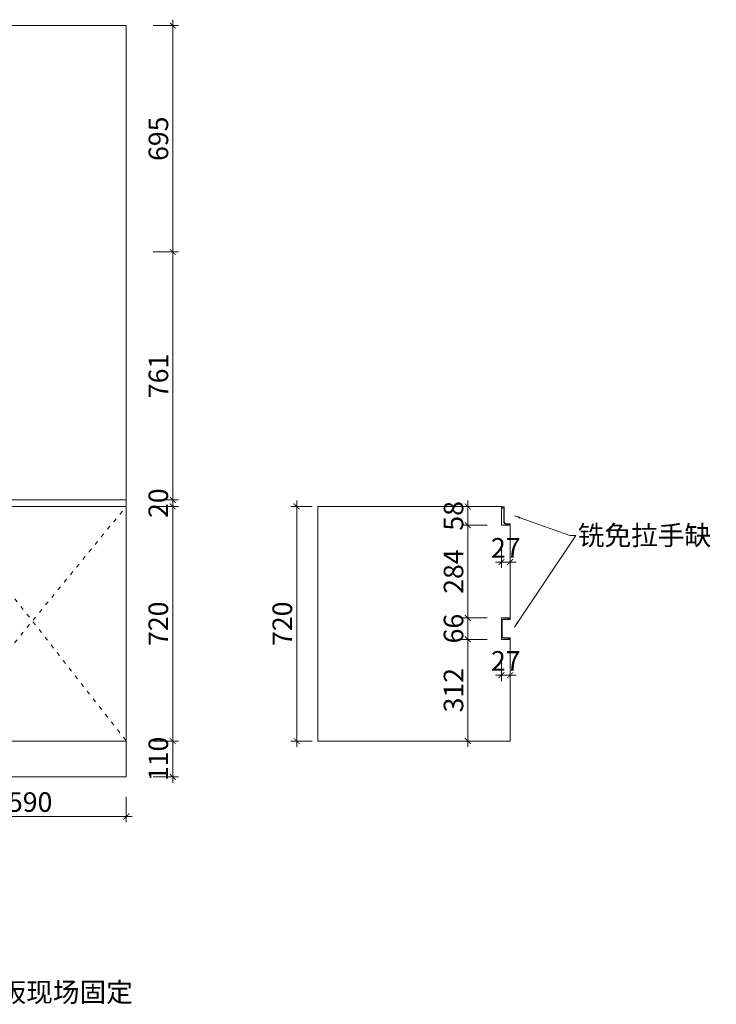
# Model space of a CAD drawing. Extents: x 127982 to 141621, y -3162 to 5592.
# Drawn here: x 131436 to 133574, y -1536 to 1486 of the extents above; entities that cross this region are included whole.
import ezdxf

# ---------------------------------------------------------------- set-up
doc = ezdxf.new("R2010")
doc.units = 0
doc.header["$PDMODE"] = 3
doc.linetypes.add('$0$ACAD_ISO03W100', pattern=[30, 12, -18])
doc.layers.add('0blk', color=7, linetype='Continuous')
doc.layers.add('0dim', color=254, linetype='Continuous', lineweight=20)
doc.layers.add('0lin', color=254, linetype='Continuous', lineweight=20)
doc.styles.add('G', font='simhei.ttf', dxfattribs={"height": 60})
doc.dimstyles.new('G', dxfattribs={"dimtxt": 60, "dimasz": 18, "dimexe": 18, "dimexo": 18, "dimgap": 6, "dimtad": 1, "dimdec": 0, "dimtxsty": 'Standard', "dimblk": 'ARCHTICK', "dimblk1": 'ARCHTICK', "dimblk2": 'ARCHTICK', "dimsah": 1, "dimcen": 18, "dimdle": 18, "dimclrd": 4, "dimclre": 4, "dimclrt": 7, "dimadec": 0, "dimazin": 0, "dimtfac": 1, "dimtix": 1, "dimtmove": 1, "dimatfit": 2, "dimfxl": 60, "dimfxlon": 1, "dimlwd": 5, "dimlwe": 5, "dimarcsym": 0})
doc.dimstyles.new('ISO-25', dxfattribs={"dimtxt": 2.5, "dimasz": 2.5, "dimexe": 1.25, "dimexo": 0.625, "dimtad": 1, "dimtxsty": 'Standard', "dimcen": 2.5, "dimadec": 0, "dimazin": 0, "dimtfac": 1, "dimtmove": 0, "dimatfit": 3, "dimfxl": 1, "dimarcsym": 0})

# ---------------------------------------------------------------- blocks, each defined once
blk = doc.blocks.new('_ArchTick')
at = {"color": 0, "linetype": 'ByBlock', "const_width": 0.15}
blk.add_lwpolyline([(-0.5, -0.5), (0.5, 0.5)], dxfattribs=at)
blk = doc.blocks.new('*D356')
at = {"layer": '0dim', "color": 4, "linetype": 'Continuous', "lineweight": 5, "transparency": 16777216}
for p, q in [((131173.3, -899.5), (131173.3, -977.5)), ((131763.3, -899.5), (131763.3, -977.5)), ((131155.3, -959.5), (131781.3, -959.5))]:
    blk.add_line(p, q, dxfattribs=at)
at = {"layer": 'Defpoints', "color": 0, "transparency": 16777216}
for p in [(131173.3, -728), (131763.3, -728), (131763.3, -959.5)]:
    blk.add_point(p, dxfattribs=at)
at = {"layer": '0dim', "color": 4, "lineweight": 5, "transparency": 16777216, "xscale": 18, "yscale": 18, "zscale": 18, "rotation": 180}
blk.add_blockref('_ArchTick', (131173.3, -959.5), dxfattribs=at)
at = {"layer": '0dim', "color": 4, "lineweight": 5, "transparency": 16777216, "xscale": 18, "yscale": 18, "zscale": 18}
blk.add_blockref('_ArchTick', (131763.3, -959.5), dxfattribs=at)
at = {"layer": '0dim', "color": 7, "transparency": 16777216, "insert": (131468.3, -923.2), "char_height": 60, "attachment_point": 5, "style": 'G'}
blk.add_mtext('590', dxfattribs=at)
blk = doc.blocks.new('*D360')
at = {"layer": '0dim', "color": 4, "linetype": 'Continuous', "lineweight": 5, "transparency": 16777216}
for p, q in [((131905.7, -728), (131905.7, -710)), ((131845.7, -728), (131923.7, -728)), ((131905.7, -838), (131905.7, -728)), ((131845.7, -838), (131923.7, -838)), ((131905.7, -838), (131905.7, -856))]:
    blk.add_line(p, q, dxfattribs=at)
at = {"layer": 'Defpoints', "color": 0, "transparency": 16777216}
for p in [(131763.3, -728), (131905.7, -728), (131763.3, -838)]:
    blk.add_point(p, dxfattribs=at)
at = {"layer": '0dim', "color": 4, "lineweight": 5, "transparency": 16777216, "xscale": 18, "yscale": 18, "zscale": 18}
for p, rotation in [((131905.7, -728), 270), ((131905.7, -838), 90)]:
    blk.add_blockref('_ArchTick', p, dxfattribs=dict(at, rotation=rotation))
at = {"layer": '0dim', "color": 7, "transparency": 16777216, "insert": (131869.3, -783), "char_height": 60, "attachment_point": 5, "rotation": 90, "style": 'G'}
blk.add_mtext('110', dxfattribs=at)
blk = doc.blocks.new('*D361')
at = {"layer": '0dim', "color": 4, "linetype": 'Continuous', "lineweight": 5, "transparency": 16777216}
for p, q in [((131905.7, -746), (131905.7, 10)), ((131845.7, -8), (131923.7, -8)), ((131845.7, -728), (131923.7, -728))]:
    blk.add_line(p, q, dxfattribs=at)
at = {"layer": 'Defpoints', "color": 0, "transparency": 16777216}
for p in [(131763.3, -8), (131905.7, -8), (131763.3, -728)]:
    blk.add_point(p, dxfattribs=at)
at = {"layer": '0dim', "color": 4, "lineweight": 5, "transparency": 16777216, "xscale": 18, "yscale": 18, "zscale": 18}
for p, rotation in [((131905.7, -8), 90), ((131905.7, -728), 270)]:
    blk.add_blockref('_ArchTick', p, dxfattribs=dict(at, rotation=rotation))
at = {"layer": '0dim', "color": 7, "transparency": 16777216, "insert": (131869.3, -368), "char_height": 60, "attachment_point": 5, "rotation": 90, "style": 'G'}
blk.add_mtext('720', dxfattribs=at)
blk = doc.blocks.new('*D362')
at = {"layer": '0dim', "color": 4, "linetype": 'Continuous', "lineweight": 5, "transparency": 16777216}
for p, q in [((131845.7, 12), (131923.7, 12)), ((131905.7, 12), (131905.7, 30)), ((131905.7, -8), (131905.7, 12)), ((131845.7, -8), (131923.7, -8)), ((131905.7, -8), (131905.7, -26))]:
    blk.add_line(p, q, dxfattribs=at)
at = {"layer": 'Defpoints', "color": 0, "transparency": 16777216}
for p in [(131763.3, 12), (131905.7, 12), (131763.3, -8)]:
    blk.add_point(p, dxfattribs=at)
at = {"layer": '0dim', "color": 4, "lineweight": 5, "transparency": 16777216, "xscale": 18, "yscale": 18, "zscale": 18}
for p, rotation in [((131905.7, 12), 270), ((131905.7, -8), 90)]:
    blk.add_blockref('_ArchTick', p, dxfattribs=dict(at, rotation=rotation))
at = {"layer": '0dim', "color": 7, "transparency": 16777216, "insert": (131869.3, 2), "char_height": 60, "attachment_point": 5, "rotation": 90, "style": 'G'}
blk.add_mtext('20', dxfattribs=at)
blk = doc.blocks.new('*D368')
at = {"layer": '0dim', "color": 4, "linetype": 'Continuous', "lineweight": 5, "transparency": 16777216}
for p, q in [((131905.7, -6), (131905.7, 791)), ((131845.7, 773), (131923.7, 773)), ((131845.7, 12), (131923.7, 12))]:
    blk.add_line(p, q, dxfattribs=at)
at = {"layer": 'Defpoints', "color": 0, "transparency": 16777216}
for p in [(131189.3, 773), (131905.7, 773), (131763.3, 12)]:
    blk.add_point(p, dxfattribs=at)
at = {"layer": '0dim', "color": 4, "lineweight": 5, "transparency": 16777216, "xscale": 18, "yscale": 18, "zscale": 18}
for p, rotation in [((131905.7, 773), 90), ((131905.7, 12), 270)]:
    blk.add_blockref('_ArchTick', p, dxfattribs=dict(at, rotation=rotation))
at = {"layer": '0dim', "color": 7, "transparency": 16777216, "insert": (131869.7, 392.5), "char_height": 60, "attachment_point": 5, "rotation": 90, "style": 'G'}
blk.add_mtext('761', dxfattribs=at)
blk = doc.blocks.new('*D369')
at = {"layer": '0dim', "color": 4, "linetype": 'Continuous', "lineweight": 5, "transparency": 16777216}
for p, q in [((131905.7, 755), (131905.7, 1486)), ((131845.7, 1468), (131923.7, 1468)), ((131845.7, 773), (131923.7, 773))]:
    blk.add_line(p, q, dxfattribs=at)
at = {"layer": 'Defpoints', "color": 0, "transparency": 16777216}
for p in [(131190.3, 1468), (131905.7, 1468), (131189.3, 773)]:
    blk.add_point(p, dxfattribs=at)
at = {"layer": '0dim', "color": 4, "lineweight": 5, "transparency": 16777216, "xscale": 18, "yscale": 18, "zscale": 18}
for p, rotation in [((131905.7, 1468), 90), ((131905.7, 773), 270)]:
    blk.add_blockref('_ArchTick', p, dxfattribs=dict(at, rotation=rotation))
at = {"layer": '0dim', "color": 7, "transparency": 16777216, "insert": (131869.7, 1120.5), "char_height": 60, "attachment_point": 5, "rotation": 90, "style": 'G'}
blk.add_mtext('695', dxfattribs=at)
blk = doc.blocks.new('*D379')
at = {"layer": '0dim', "color": 4, "linetype": 'Continuous', "lineweight": 5, "transparency": 16777216}
for p, q in [((132286.2, 10), (132286.2, -746)), ((132333.4, -8), (132268.2, -8)), ((132333.4, -728), (132268.2, -728))]:
    blk.add_line(p, q, dxfattribs=at)
at = {"layer": 'Defpoints', "color": 0, "transparency": 16777216}
for p in [(132351.4, -8), (132286.2, -728), (132351.4, -728)]:
    blk.add_point(p, dxfattribs=at)
at = {"layer": '0dim', "color": 4, "lineweight": 5, "transparency": 16777216, "xscale": 18, "yscale": 18, "zscale": 18}
for p, rotation in [((132286.2, -8), 90), ((132286.2, -728), 270)]:
    blk.add_blockref('_ArchTick', p, dxfattribs=dict(at, rotation=rotation))
at = {"layer": '0dim', "color": 7, "transparency": 16777216, "insert": (132249.8, -368), "char_height": 60, "attachment_point": 5, "rotation": 90, "style": 'G'}
blk.add_mtext('720', dxfattribs=at)
blk = doc.blocks.new('*D380')
at = {"layer": '0dim', "color": 4, "linetype": 'Continuous', "lineweight": 5, "transparency": 16777216}
for p, q in [((132914.4, -118.9), (132914.4, -196.9)), ((132941.4, -118.9), (132941.4, -196.9)), ((132914.4, -178.9), (132896.4, -178.9)), ((132914.4, -178.9), (132941.4, -178.9)), ((132941.4, -178.9), (132959.4, -178.9))]:
    blk.add_line(p, q, dxfattribs=at)
at = {"layer": 'Defpoints', "color": 0, "transparency": 16777216}
for p in [(132914.4, -66), (132941.4, -66), (132941.4, -178.9)]:
    blk.add_point(p, dxfattribs=at)
at = {"layer": '0dim', "color": 4, "lineweight": 5, "transparency": 16777216, "xscale": 18, "yscale": 18, "zscale": 18}
blk.add_blockref('_ArchTick', (132914.4, -178.9), dxfattribs=at)
at = {"layer": '0dim', "color": 4, "lineweight": 5, "transparency": 16777216, "xscale": 18, "yscale": 18, "zscale": 18, "rotation": 180}
blk.add_blockref('_ArchTick', (132941.4, -178.9), dxfattribs=at)
at = {"layer": '0dim', "color": 7, "transparency": 16777216, "insert": (132927.9, -142.9), "char_height": 60, "attachment_point": 5, "style": 'G'}
blk.add_mtext('27', dxfattribs=at)
blk = doc.blocks.new('A$C66567479')
at = {"layer": '0lin', "color": 6}
for p, q in [((584820.5, 270531), (584812.5, 270531)), ((584812.5, 270531), (584812.5, 270526)), ((584812.5, 270526), (584813.5, 270526)), ((584819.5, 270530), (584813.5, 270530)), ((584813.5, 270526), (584813.5, 270530)), ((584819.5, 270530), (584819.5, 270483)), ((584820.5, 270531), (584820.5, 270484)), ((584837.5, 270478), (584824.5, 270478)), ((584838.5, 270479), (584825.5, 270479)), ((584837.5, 270475), (584833.5, 270475)), ((584833.5, 270474), (584833.5, 270475)), ((584838.5, 270474), (584833.5, 270474)), ((584837.5, 270475), (584837.5, 270478)), ((584838.5, 270474), (584838.5, 270479))]:
    blk.add_line(p, q, dxfattribs=at)
for centre in [(584824.5, 270483), (584825.5, 270484)]:
    blk.add_arc(centre, 5, 180, 270, dxfattribs=at)
blk = doc.blocks.new('五金免拉手L型')
at = {"layer": '0blk', "lineweight": 9}
blk.add_blockref('A$C66567479', (-584812.5, -270474, 0), dxfattribs=at)
blk = doc.blocks.new('A$C6ECC6A55')
at = {"layer": '0lin', "color": 6}
for p, q in [((584754, 270540), (584749, 270540)), ((584749, 270539), (584749, 270540)), ((584754, 270540), (584754, 270535)), ((584728, 270531), (584728, 270483)), ((584729, 270530), (584729, 270484)), ((584753, 270536), (584733, 270536)), ((584754, 270535), (584734, 270535)), ((584753, 270539), (584749, 270539)), ((584753, 270539), (584753, 270536)), ((584753, 270478), (584733, 270478)), ((584754, 270479), (584734, 270479)), ((584753, 270475), (584749, 270475)), ((584749, 270474), (584749, 270475)), ((584754, 270474), (584749, 270474)), ((584753, 270475), (584753, 270478)), ((584754, 270474), (584754, 270479))]:
    blk.add_line(p, q, dxfattribs=at)
for centre, start, end in [((584733, 270531), 90, 180), ((584734, 270530), 90, 180), ((584733, 270483), 180, 270), ((584734, 270484), 180, 270)]:
    blk.add_arc(centre, 5, start, end, dxfattribs=at)
blk = doc.blocks.new('五金免拉手C型')
at = {"layer": '0blk', "lineweight": 9}
blk.add_blockref('A$C6ECC6A55', (-584728, -270474, 0), dxfattribs=at)
blk = doc.blocks.new('*D381')
at = {"layer": '0dim', "color": 4, "linetype": 'Continuous', "lineweight": 5, "transparency": 16777216}
for p, q in [((132871.3, -416), (132793.3, -416)), ((132811.3, -746), (132811.3, -398)), ((132871.3, -728), (132793.3, -728))]:
    blk.add_line(p, q, dxfattribs=at)
at = {"layer": 'Defpoints', "color": 0, "transparency": 16777216}
for p in [(132811.3, -416), (132941.4, -416), (132941.4, -728)]:
    blk.add_point(p, dxfattribs=at)
at = {"layer": '0dim', "color": 4, "lineweight": 5, "transparency": 16777216, "xscale": 18, "yscale": 18, "zscale": 18}
for p, rotation in [((132811.3, -416), 90), ((132811.3, -728), 270)]:
    blk.add_blockref('_ArchTick', p, dxfattribs=dict(at, rotation=rotation))
at = {"layer": '0dim', "color": 7, "transparency": 16777216, "insert": (132775.3, -572), "char_height": 60, "attachment_point": 5, "rotation": 90, "style": 'G'}
blk.add_mtext('312', dxfattribs=at)
blk = doc.blocks.new('*D382')
at = {"layer": '0dim', "color": 4, "linetype": 'Continuous', "lineweight": 5, "transparency": 16777216}
for p, q in [((132811.3, -350), (132811.3, -332)), ((132871.3, -350), (132793.3, -350)), ((132811.3, -416), (132811.3, -350)), ((132871.3, -416), (132793.3, -416)), ((132811.3, -416), (132811.3, -434))]:
    blk.add_line(p, q, dxfattribs=at)
at = {"layer": 'Defpoints', "color": 0, "transparency": 16777216}
for p in [(132811.3, -350), (132914.4, -350), (132941.4, -416)]:
    blk.add_point(p, dxfattribs=at)
at = {"layer": '0dim', "color": 4, "lineweight": 5, "transparency": 16777216, "xscale": 18, "yscale": 18, "zscale": 18}
for p, rotation in [((132811.3, -350), 270), ((132811.3, -416), 90)]:
    blk.add_blockref('_ArchTick', p, dxfattribs=dict(at, rotation=rotation))
at = {"layer": '0dim', "color": 7, "transparency": 16777216, "insert": (132775.3, -383), "char_height": 60, "attachment_point": 5, "rotation": 90, "style": 'G'}
blk.add_mtext('66', dxfattribs=at)
blk = doc.blocks.new('*D383')
at = {"layer": '0dim', "color": 4, "linetype": 'Continuous', "lineweight": 5, "transparency": 16777216}
for p, q in [((132811.3, -368), (132811.3, -48)), ((132871.3, -66), (132793.3, -66)), ((132871.3, -350), (132793.3, -350))]:
    blk.add_line(p, q, dxfattribs=at)
at = {"layer": 'Defpoints', "color": 0, "transparency": 16777216}
for p in [(132811.3, -66), (132914.4, -66), (132914.4, -350)]:
    blk.add_point(p, dxfattribs=at)
at = {"layer": '0dim', "color": 4, "lineweight": 5, "transparency": 16777216, "xscale": 18, "yscale": 18, "zscale": 18}
for p, rotation in [((132811.3, -66), 90), ((132811.3, -350), 270)]:
    blk.add_blockref('_ArchTick', p, dxfattribs=dict(at, rotation=rotation))
at = {"layer": '0dim', "color": 7, "transparency": 16777216, "insert": (132775.3, -208), "char_height": 60, "attachment_point": 5, "rotation": 90, "style": 'G'}
blk.add_mtext('284', dxfattribs=at)
blk = doc.blocks.new('*D384')
at = {"layer": '0dim', "color": 4, "linetype": 'Continuous', "lineweight": 5, "transparency": 16777216}
for p, q in [((132811.3, -8), (132811.3, 10)), ((132871.3, -8), (132793.3, -8)), ((132811.3, -66), (132811.3, -8)), ((132871.3, -66), (132793.3, -66)), ((132811.3, -66), (132811.3, -84))]:
    blk.add_line(p, q, dxfattribs=at)
at = {"layer": 'Defpoints', "color": 0, "transparency": 16777216}
for p in [(132811.3, -8), (132914.4, -8), (132914.4, -66)]:
    blk.add_point(p, dxfattribs=at)
at = {"layer": '0dim', "color": 4, "lineweight": 5, "transparency": 16777216, "xscale": 18, "yscale": 18, "zscale": 18}
for p, rotation in [((132811.3, -8), 270), ((132811.3, -66), 90)]:
    blk.add_blockref('_ArchTick', p, dxfattribs=dict(at, rotation=rotation))
at = {"layer": '0dim', "color": 7, "transparency": 16777216, "insert": (132775.3, -37), "char_height": 60, "attachment_point": 5, "rotation": 90, "style": 'G'}
blk.add_mtext('58', dxfattribs=at)
blk = doc.blocks.new('*D385')
at = {"layer": '0dim', "color": 4, "linetype": 'Continuous', "lineweight": 5, "transparency": 16777216}
for p, q in [((132914.4, -465.9), (132914.4, -543.9)), ((132941.4, -465.9), (132941.4, -543.9)), ((132914.4, -525.9), (132896.4, -525.9)), ((132914.4, -525.9), (132941.4, -525.9)), ((132941.4, -525.9), (132959.4, -525.9))]:
    blk.add_line(p, q, dxfattribs=at)
at = {"layer": 'Defpoints', "color": 0, "transparency": 16777216}
for p in [(132914.4, -416), (132941.4, -416), (132941.4, -525.9)]:
    blk.add_point(p, dxfattribs=at)
at = {"layer": '0dim', "color": 4, "lineweight": 5, "transparency": 16777216, "xscale": 18, "yscale": 18, "zscale": 18}
blk.add_blockref('_ArchTick', (132914.4, -525.9), dxfattribs=at)
at = {"layer": '0dim', "color": 4, "lineweight": 5, "transparency": 16777216, "xscale": 18, "yscale": 18, "zscale": 18, "rotation": 180}
blk.add_blockref('_ArchTick', (132941.4, -525.9), dxfattribs=at)
at = {"layer": '0dim', "color": 7, "transparency": 16777216, "insert": (132927.9, -489.9), "char_height": 60, "attachment_point": 5, "style": 'G'}
blk.add_mtext('27', dxfattribs=at)

msp = doc.modelspace()

# ---------------------------------------------------------------- linework, layer by layer
at = {"color": 5, "lineweight": 5}
for p, q in [((127982.3, 1468), (131763.3, 1468)), ((131763.3, 1468), (131763.3, -838)), ((127982.3, -838), (131763.3, -838))]:
    msp.add_line(p, q, dxfattribs=at)
at = {"color": 2, "lineweight": 5}
for p, q in [((130009.3, 12), (131763.3, 12)), ((130009.3, -8), (131763.3, -8))]:
    msp.add_line(p, q, dxfattribs=at)
at = {"color": 250, "linetype": '$0$ACAD_ISO03W100', "lineweight": 5}
for p, q in [((131173.3, -728), (131763.3, -8)), ((131199.5, -8), (131763.3, -728))]:
    msp.add_line(p, q, dxfattribs=at)
at = {"layer": '0lin'}
for p, q in [((132351.4, -8), (132914.4, -8)), ((132351.4, -8), (132351.4, -728)), ((132914.4, -8), (132914.4, -66)), ((132914.4, -66), (132941.4, -66)), ((132941.4, -66), (132941.4, -350)), ((132914.4, -416), (132914.4, -350)), ((132914.4, -350), (132941.4, -350)), ((132941.4, -416), (132914.4, -416)), ((132941.4, -416), (132941.4, -728)), ((132941.4, -728), (132351.4, -728))]:
    msp.add_line(p, q, dxfattribs=at)
at = {"layer": '0lin', "color": 4}
msp.add_line((131173.3, -728), (131763.3, -728), dxfattribs=at)

# ---------------------------------------------------------------- block references
at = {"layer": '0lin'}
for name, p in [('五金免拉手L型', (132915.4, -66, 0)), ('五金免拉手C型', (132915.4, -416, 0))]:
    msp.add_blockref(name, p, dxfattribs=at)

# ---------------------------------------------------------------- texts
at = {"layer": '0dim', "color": 7, "linetype": 'Continuous', "lineweight": 9, "insert": (133149, -66.8), "char_height": 60, "attachment_point": 1, "style": 'G'}
msp.add_mtext('铣免拉手缺', dxfattribs=at)
at = {"layer": '0dim', "color": 7, "linetype": 'Continuous', "insert": (131083.2, -1468.9), "char_height": 60, "attachment_point": 1, "style": 'G'}
msp.add_mtext('配9厘层板现场固定', dxfattribs=at)

# ---------------------------------------------------------------- dimensions: what is measured, and where the dimension line sits
at = {"layer": '0dim'}
for base, p1, p2, dimstyle, override, picture, middle in [((131905.7, 1468), (131189.3, 773), (131190.3, 1468), 'ISO-25', {"dimtxt": 60, "dimasz": 18, "dimexe": 18, "dimexo": 18, "dimgap": 6, "dimdec": 0, "dimdsep": 46, "dimtxsty": 'G', "dimblk": 'ArchTick', "dimblk1": 'ArchTick', "dimblk2": 'ArchTick', "dimsah": 1, "dimcen": 18, "dimdle": 18, "dimclrd": 4, "dimclre": 4, "dimclrt": 7, "dimazin": 3, "dimtix": 1, "dimtmove": 1, "dimfxl": 60, "dimfxlon": 1, "dimlwd": 5, "dimlwe": 5}, '*D369', (131869.7, 1120.5)), ((131905.7, 773), (131763.3, 12), (131189.3, 773), 'ISO-25', {"dimtxt": 60, "dimasz": 18, "dimexe": 18, "dimexo": 18, "dimgap": 6, "dimdec": 0, "dimdsep": 46, "dimtxsty": 'G', "dimblk": 'ArchTick', "dimblk1": 'ArchTick', "dimblk2": 'ArchTick', "dimsah": 1, "dimcen": 18, "dimdle": 18, "dimclrd": 4, "dimclre": 4, "dimclrt": 7, "dimazin": 3, "dimtix": 1, "dimtmove": 1, "dimfxl": 60, "dimfxlon": 1, "dimlwd": 5, "dimlwe": 5}, '*D368', (131869.7, 392.5)), ((131905.7, 12), (131763.3, -8), (131763.3, 12), 'ISO-25', {"dimtxt": 60, "dimasz": 18, "dimexe": 18, "dimexo": 18, "dimgap": 6, "dimdec": 0, "dimdsep": 46, "dimtxsty": 'G', "dimblk": 'ArchTick', "dimblk1": 'ArchTick', "dimblk2": 'ArchTick', "dimsah": 1, "dimcen": 18, "dimdle": 18, "dimclrd": 4, "dimclre": 4, "dimclrt": 7, "dimazin": 3, "dimtix": 1, "dimtmove": 1, "dimfxl": 60, "dimfxlon": 1, "dimlwd": 5, "dimlwe": 5}, '*D362', (131869.3, 2)), ((131905.7, -8), (131763.3, -728), (131763.3, -8), 'ISO-25', {"dimtxt": 60, "dimasz": 18, "dimexe": 18, "dimexo": 18, "dimgap": 6, "dimdec": 0, "dimdsep": 46, "dimtxsty": 'G', "dimblk": 'ArchTick', "dimblk1": 'ArchTick', "dimblk2": 'ArchTick', "dimsah": 1, "dimcen": 18, "dimdle": 18, "dimclrd": 4, "dimclre": 4, "dimclrt": 7, "dimazin": 3, "dimtix": 1, "dimtmove": 1, "dimfxl": 60, "dimfxlon": 1, "dimlwd": 5, "dimlwe": 5}, '*D361', (131869.3, -368)), ((132286.2, -728), (132351.4, -8), (132351.4, -728), 'G', {"dimtxsty": 'G', "dimatfit": 3}, '*D379', (132249.8, -368)), ((132811.3, -8), (132914.4, -66), (132914.4, -8), 'G', {"dimtxsty": 'G', "dimatfit": 3}, '*D384', (132775.3, -37)), ((132811.3, -66), (132914.4, -350), (132914.4, -66), 'G', {"dimtxsty": 'G', "dimatfit": 3}, '*D383', (132775.3, -208)), ((132811.3, -350), (132941.4, -416), (132914.4, -350), 'G', {"dimtxsty": 'G', "dimatfit": 3}, '*D382', (132775.3, -383)), ((132811.3, -416), (132941.4, -728), (132941.4, -416), 'G', {"dimtxsty": 'G', "dimatfit": 3}, '*D381', (132775.3, -572)), ((131905.7, -728), (131763.3, -838), (131763.3, -728), 'ISO-25', {"dimtxt": 60, "dimasz": 18, "dimexe": 18, "dimexo": 18, "dimgap": 6, "dimdec": 0, "dimdsep": 46, "dimtxsty": 'G', "dimblk": 'ArchTick', "dimblk1": 'ArchTick', "dimblk2": 'ArchTick', "dimsah": 1, "dimcen": 18, "dimdle": 18, "dimclrd": 4, "dimclre": 4, "dimclrt": 7, "dimazin": 3, "dimtix": 1, "dimtmove": 1, "dimfxl": 60, "dimfxlon": 1, "dimlwd": 5, "dimlwe": 5}, '*D360', (131869.3, -783))]:
    dim = msp.add_linear_dim(base=base, p1=p1, p2=p2, angle=90, dimstyle=dimstyle, override=override, dxfattribs=at)
    dim.commit()
    dim.dimension.update_dxf_attribs({"geometry": picture, "text_midpoint": middle})
for base, p1, p2, dimstyle, override, picture, middle in [((132941.4, -178.9), (132914.4, -66), (132941.4, -66), 'G', {"dimtxsty": 'G', "dimatfit": 3}, '*D380', (132927.9, -142.9)), ((132941.4, -525.9), (132914.4, -416), (132941.4, -416), 'G', {"dimtxsty": 'G', "dimatfit": 3}, '*D385', (132927.9, -489.9)), ((131763.3, -959.5), (131173.3, -728), (131763.3, -728), 'ISO-25', {"dimtxt": 60, "dimasz": 18, "dimexe": 18, "dimexo": 18, "dimgap": 6, "dimdec": 0, "dimdsep": 46, "dimtxsty": 'G', "dimblk": 'ArchTick', "dimblk1": 'ArchTick', "dimblk2": 'ArchTick', "dimsah": 1, "dimcen": 18, "dimdle": 18, "dimclrd": 4, "dimclre": 4, "dimclrt": 7, "dimazin": 3, "dimtix": 1, "dimtmove": 1, "dimfxl": 60, "dimfxlon": 1, "dimlwd": 5, "dimlwe": 5}, '*D356', (131468.3, -923.2))]:
    dim = msp.add_linear_dim(base=base, p1=p1, p2=p2, dimstyle=dimstyle, override=override, dxfattribs=at)
    dim.commit()
    dim.dimension.update_dxf_attribs({"geometry": picture, "text_midpoint": middle})

# ---------------------------------------------------------------- leaders
at = {"layer": '0dim', "color": 7, "linetype": 'Continuous', "lineweight": 9, "annotation_type": 0, "has_hookline": 1, "hookline_direction": 0, "text_width": 425.1}
msp.add_leader([(132954.9, -36.8), (133125, -96.8), (133143, -96.8)], dimstyle='G', override={"dimgap": 6, "dimtad": 0, "dimtxsty": 'G', "dimatfit": 3}, dxfattribs=at)
at = {"layer": '0dim', "color": 7, "linetype": 'Continuous', "annotation_type": 0, "has_hookline": 1, "hookline_direction": 0, "text_width": 725.1}
msp.add_leader([(130913.9, -90.5), (130913.9, -1498.9), (131077.2, -1498.9)], dimstyle='ISO-25', override={"dimtxt": 60, "dimasz": 18, "dimexe": 18, "dimexo": 18, "dimgap": 6, "dimtad": 0, "dimdec": 0, "dimdsep": 46, "dimtxsty": 'G', "dimcen": 18, "dimdle": 18, "dimclrd": 4, "dimclre": 4, "dimclrt": 7, "dimazin": 3, "dimtix": 1, "dimtmove": 1, "dimfxl": 60, "dimfxlon": 1, "dimlwd": 5, "dimlwe": 5}, dxfattribs=at)
at = {"layer": '0dim', "color": 7, "linetype": 'Continuous', "lineweight": 9}
msp.add_leader([(132954.9, -378.1), (133143, -96.8)], dimstyle='G', override={"dimgap": 6, "dimtad": 0, "dimtxsty": 'G', "dimatfit": 3}, dxfattribs=at)

doc.saveas('drawing.dxf')
